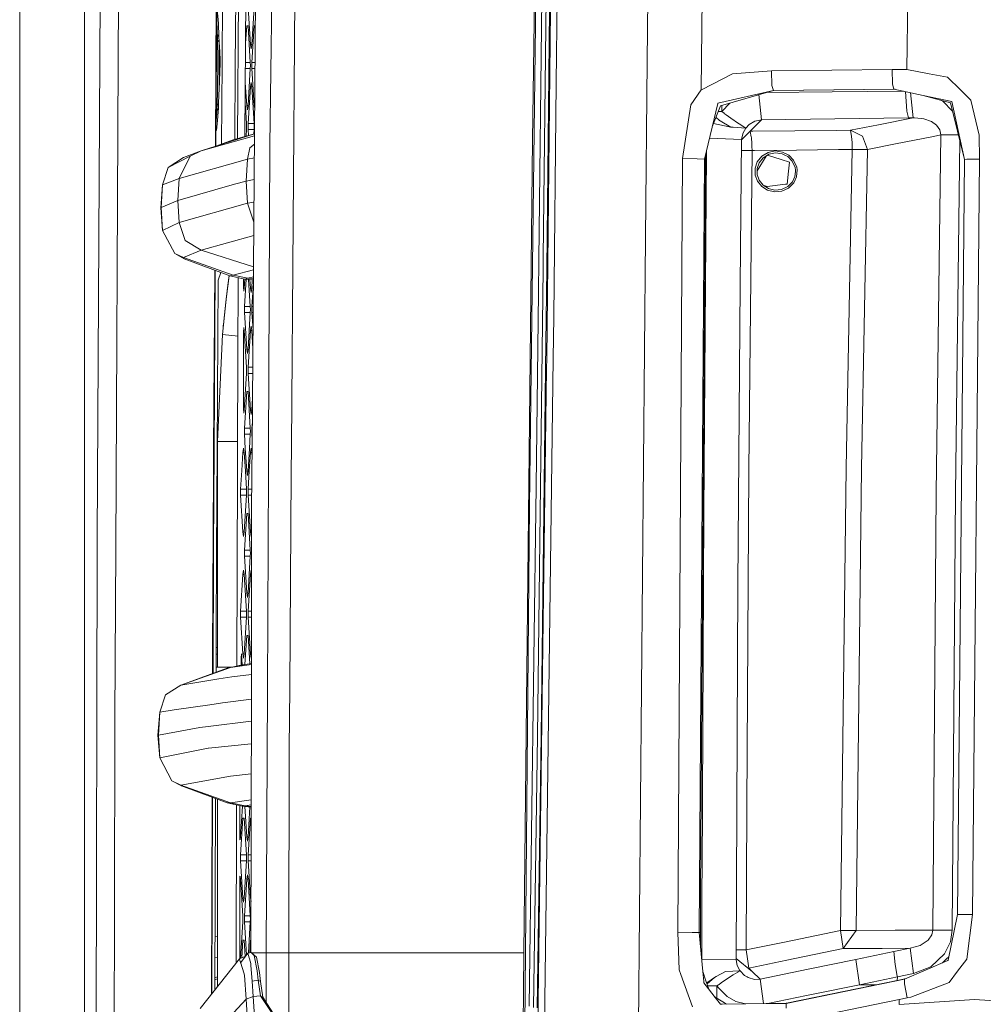
# Model space of a CAD drawing. Units: millimetres. Extents: x 663 to 11064, y -1552 to 1647.
# Drawn here: x 676 to 933, y 75 to 338 of the extents above; entities that cross this region are included whole.
import ezdxf

# ---------------------------------------------------------------- set-up
doc = ezdxf.new("R2010")
doc.units = ezdxf.units.MM
doc.layers.add('1', color=7, linetype='Continuous', true_color=0xffffff)

msp = doc.modelspace()

# ---------------------------------------------------------------- linework, layer by layer
at = {"layer": '1', "color": 18, "linetype": 'Continuous', "lineweight": 13}
for p, q in [((693.21999, 0), (693.21999, 587.925732)), ((812.829822, 305.414826), (814.378589, 428.398937)), ((820.317596, 428.477645), (819.132656, 320.685446)), ((739.536613, 426.423997), (737.989781, 223.166158)), ((744.270176, 427.450806), (742.717594, 304.148167)), ((675.973743, 0), (675.973743, 418.934971)), ((736.88711, 410.57094), (736.045965, 306.334809)), ((814.496368, 273.436844), (816.03846, 412.023634)), ((702.727646, 392.2261), (702.248901, 326.444983)), ((728.3021, 303.785696), (728.874534, 392.018288)), ((811.961502, 207.781509), (814.297527, 390.282601)), ((730.267853, 369.387805), (729.979843, 325.689882)), ((733.484119, 325.290024), (733.770698, 368.955016)), ((734.11046, 305.76984), (734.513611, 369.387805)), ((697.585434, 362.058073), (696.647495, 199.107915)), ((843.704075, 360.390425), (843.370289, 326.335341)), ((857.799858, 318.764776), (858.187526, 360.408604)), ((913.097233, 359.819323), (912.646145, 324.240863)), ((728.179231, 303.742163), (728.459686, 353.206038)), ((748.473695, 223.715601), (749.418586, 353.675663)), ((815.645546, 274.088085), (816.40467, 343.379736)), ((728.689522, 340.297818), (728.969902, 336.533397)), ((737.54105, 330.924153), (736.934036, 340.722531)), ((738.498539, 340.722531), (737.891525, 330.924153)), ((816.576809, 271.002442), (817.331642, 340.088844)), ((816.591114, 247.106105), (817.622989, 340.049237)), ((728.519509, 337.296115), (728.522629, 337.242156)), ((728.522629, 337.242156), (728.619426, 335.567892)), ((728.969902, 336.533397), (729.117244, 332.993031)), ((728.497235, 333.862973), (728.691429, 333.590716)), ((728.509516, 335.755964), (728.619426, 335.567892)), ((728.619426, 335.567892), (728.672832, 334.153324)), ((728.691429, 333.590716), (728.672832, 334.153324)), ((736.53397, 335.873902), (736.246947, 331.240801)), ((736.883968, 335.873902), (736.53397, 335.873902)), ((737.490982, 326.075524), (736.883968, 335.873902)), ((738.548607, 335.873902), (737.941593, 326.075524)), ((738.548607, 335.873902), (738.847509, 335.873902)), ((728.48759, 332.376262), (728.733391, 332.090557)), ((728.691429, 333.590716), (729.117244, 332.993031)), ((728.716701, 332.723588), (728.691429, 333.590716)), ((728.716701, 332.723588), (728.733391, 332.090557)), ((728.733391, 332.090557), (728.812546, 326.794535)), ((728.733391, 332.090557), (729.156345, 331.598938)), ((729.156345, 331.598938), (729.117244, 332.993031)), ((729.231685, 326.419353), (729.156345, 331.598938)), ((729.243129, 330.844909), (729.168958, 330.731805)), ((729.186072, 329.555225), (729.350895, 325.164735)), ((729.224054, 328.543484), (729.352583, 328.543484)), ((729.243129, 330.844909), (729.354709, 328.498781)), ((729.354709, 328.498781), (729.418129, 327.162921)), ((737.716526, 329.752594), (737.54105, 330.924153)), ((737.891525, 330.924153), (737.54105, 330.924153)), ((737.891525, 330.924153), (737.716526, 329.752594)), ((702.248901, 326.444983), (701.604217, 196.381316)), ((728.804439, 325.0314), (728.811592, 326.530069)), ((728.811592, 326.530069), (728.812546, 326.794535)), ((729.231685, 326.419353), (729.235023, 325.012356)), ((729.437679, 325.721174), (729.418129, 327.162921)), ((737.490982, 326.075524), (736.205265, 326.075524)), ((737.490982, 326.075524), (737.511963, 325.267315)), ((737.941593, 324.459076), (737.941593, 326.075524)), ((738.772942, 326.075524), (737.941593, 326.075524)), ((843.370289, 326.335341), (842.911094, 279.436916)), ((728.804439, 325.0314), (728.782982, 320.394337)), ((729.355186, 323.643982), (729.164451, 318.826735)), ((729.235023, 325.012356), (729.174942, 319.245815)), ((729.350895, 325.164735), (729.186127, 320.319356)), ((729.355186, 323.643982), (729.437679, 325.721174)), ((729.849926, 304.334098), (729.979843, 325.689882)), ((733.366978, 305.552819), (733.484119, 325.290024)), ((737.490982, 324.459076), (736.192221, 324.459076)), ((736.883968, 314.660698), (737.490982, 324.459076)), ((737.511963, 325.267315), (737.490982, 324.459076)), ((737.941593, 324.459076), (738.548607, 314.660698)), ((738.76064, 324.459076), (737.941593, 324.459076)), ((876.54528, 323.902518), (866.142124, 323.109239)), ((876.54528, 323.902518), (908.720344, 324.242473)), ((876.673073, 320.00348), (876.54528, 323.902518)), ((908.720344, 324.242473), (908.846706, 320.35321)), ((908.720344, 324.242473), (912.646145, 324.240863)), ((912.646145, 324.240863), (918.587059, 323.116869)), ((729.227371, 321.53222), (729.271573, 321.53222)), ((736.53397, 314.660698), (736.16165, 320.670657)), ((737.54105, 319.610476), (737.716526, 320.782036)), ((737.716526, 320.782036), (737.891525, 319.610476)), ((818.446487, 258.26624), (819.132656, 320.685446)), ((866.142124, 323.109239), (858.041614, 318.89075)), ((918.587059, 323.116869), (923.489898, 322.189391)), ((926.938862, 318.767726), (923.489898, 322.189391)), ((728.741974, 318.896621), (728.622288, 314.51726)), ((728.741974, 318.896621), (728.782982, 320.394337)), ((729.174942, 319.245815), (729.052871, 315.246224)), ((729.153779, 318.552435), (729.164451, 318.826735)), ((736.934036, 309.812099), (737.54105, 319.610476)), ((737.891525, 319.610476), (737.54105, 319.610476)), ((737.891525, 319.610476), (738.498539, 309.812099)), ((857.799858, 318.764776), (855.035633, 314.787626)), ((858.041614, 318.89075), (857.799858, 318.764776)), ((877.048343, 318.657279), (862.255901, 315.242797)), ((862.911552, 314.578086), (877.048343, 318.657279)), ((875.013384, 318.070088), (892.734855, 318.254381)), ((876.604749, 318.529279), (877.168983, 318.597138)), ((877.048343, 318.657279), (876.673073, 320.00348)), ((877.048343, 318.657279), (909.221023, 319.012016)), ((877.048343, 318.657279), (877.168983, 318.597138)), ((877.168983, 318.597138), (909.344047, 318.950444)), ((892.734855, 318.254381), (911.796163, 318.452666)), ((909.221023, 319.012016), (908.846706, 320.35321)), ((917.027801, 317.316294), (909.221023, 319.012016)), ((909.344047, 318.950444), (909.221023, 319.012016)), ((909.344047, 318.950444), (909.503142, 318.950737)), ((912.619919, 313.116431), (912.329126, 318.3369)), ((913.638407, 318.052509), (914.344162, 311.307549)), ((929.720253, 316.00821), (926.938862, 318.767726)), ((865.661614, 315.371621), (865.421146, 315.234333)), ((873.894066, 310.832947), (873.199481, 317.546684)), ((924.656719, 315.659374), (917.027801, 317.316294)), ((924.339622, 315.351397), (917.027801, 317.316294)), ((922.383636, 315.691024), (921.700993, 316.060472)), ((924.795955, 313.18146), (922.383636, 315.691024)), ((924.339622, 315.351397), (928.046554, 300.211251)), ((924.675792, 315.655172), (924.656719, 315.659374)), ((928.046554, 300.211251), (924.675792, 315.655172)), ((931.92324, 306.66405), (929.720253, 316.00821)), ((728.360507, 312.788345), (728.561729, 313.169718)), ((728.368942, 314.088353), (728.622288, 314.51726)), ((728.467315, 311.481416), (728.536934, 312.681258)), ((728.561729, 313.169718), (728.536934, 312.681258)), ((728.561729, 313.169718), (728.996605, 313.993961)), ((728.584141, 313.639909), (728.561729, 313.169718)), ((728.622288, 314.51726), (728.584141, 313.639909)), ((728.622288, 314.51726), (729.052871, 315.246224)), ((728.772968, 310.586423), (728.996605, 313.993961)), ((729.052871, 315.246224), (728.996605, 313.993961)), ((736.250384, 313.580245), (736.104433, 313.580245)), ((736.116737, 314.688921), (736.112564, 314.587858)), ((736.197799, 314.428777), (736.116737, 314.688921)), ((736.197799, 314.428777), (736.483902, 309.812099)), ((736.708969, 313.489139), (736.53397, 314.660698)), ((736.883968, 314.660698), (736.53397, 314.660698)), ((736.883968, 314.660698), (736.708969, 313.489139)), ((738.679408, 313.785026), (738.548607, 314.660698)), ((738.686072, 314.660698), (738.548607, 314.660698)), ((852.831692, 300.478965), (855.035633, 314.787626)), ((858.675331, 300.300688), (862.237304, 315.164655)), ((862.911552, 314.578086), (860.736594, 308.902255)), ((862.255901, 315.242797), (862.237304, 315.164655)), ((862.301728, 312.986671), (863.303512, 312.991112)), ((863.303512, 312.991112), (865.421146, 315.234333)), ((863.316094, 314.694817), (863.303512, 312.991112)), ((863.303512, 312.991112), (863.899559, 312.553316)), ((912.619919, 313.116431), (913.07053, 311.292589)), ((924.944152, 312.882328), (924.795955, 313.18146)), ((728.467315, 311.481416), (728.340917, 309.768778)), ((728.350407, 311.231534), (728.467315, 311.481416)), ((728.772968, 310.586423), (728.44252, 308.018118)), ((861.721607, 311.472772), (862.664551, 310.637802)), ((862.870067, 310.51603), (862.664551, 310.637802)), ((862.870067, 310.51603), (865.669578, 308.859706)), ((863.899559, 312.553316), (863.928646, 312.532395)), ((864.497513, 312.117606), (863.928646, 312.532395)), ((865.671009, 311.271787), (864.497513, 312.117606)), ((867.748111, 309.811413), (865.671009, 311.271787)), ((872.142643, 310.476601), (870.589584, 309.570879)), ((872.142643, 310.476601), (873.894066, 310.832947)), ((873.894066, 310.832947), (872.291893, 309.199631)), ((873.894066, 310.832947), (893.482536, 311.062694)), ((893.482536, 311.062694), (913.07053, 311.292589)), ((914.344162, 311.307549), (905.118316, 309.50132)), ((913.07053, 311.292589), (914.344162, 311.307549)), ((914.344162, 311.307549), (914.67461, 311.320812)), ((916.496605, 311.15061), (914.67461, 311.320812)), ((917.215198, 311.083496), (916.496605, 311.15061)), ((919.210285, 310.37268), (917.215198, 311.083496)), ((920.59502, 309.389532), (919.210285, 310.37268)), ((728.44252, 308.018118), (728.327632, 307.72105)), ((736.070961, 306.342105), (736.070961, 309.432273)), ((736.374527, 306.430715), (736.483902, 308.195651)), ((736.483902, 309.812099), (736.504406, 309.00386)), ((736.504406, 309.00386), (736.483902, 308.195651)), ((736.934036, 309.812099), (736.934036, 308.195651)), ((738.498539, 309.812099), (736.934036, 309.812099)), ((737.031494, 306.622482), (736.934036, 308.195651)), ((738.498539, 308.195651), (736.934036, 308.195651)), ((738.426303, 307.029623), (738.498539, 308.195651)), ((738.519043, 309.00386), (738.498539, 309.812099)), ((738.519043, 309.00386), (738.498539, 308.195651)), ((861.083805, 309.808345), (865.669578, 308.859706)), ((866.294712, 308.820546), (865.669578, 308.859706)), ((866.294712, 308.820546), (869.678825, 308.608532)), ((867.748111, 309.811413), (867.895931, 309.719354)), ((869.678825, 308.608532), (867.895931, 309.719354)), ((868.575669, 305.477427), (870.852321, 307.731837)), ((868.954509, 307.355285), (869.678825, 308.608532)), ((869.678825, 308.608532), (870.589584, 309.570879)), ((870.852321, 307.731837), (872.291893, 309.199631)), ((870.852321, 307.731837), (871.555179, 307.739645)), ((870.852321, 307.731837), (870.859474, 307.695568)), ((870.859474, 307.695568), (871.145576, 306.289077)), ((871.555179, 307.739645), (882.748932, 307.863981)), ((882.748932, 307.863981), (893.942684, 307.988346)), ((897.589535, 308.028877), (893.942684, 307.988346)), ((905.118316, 309.50132), (897.589535, 308.028877)), ((897.589535, 308.028877), (900.791019, 306.453764)), ((897.589535, 308.028877), (897.928566, 306.366622)), ((921.45142, 308.174431), (920.59502, 309.389532)), ((921.706527, 306.769043), (921.45142, 308.174431)), ((724.370331, 302.503377), (738.628249, 307.06259)), ((738.624162, 306.525517), (724.370331, 302.503377)), ((727.576288, 303.528537), (732.928127, 305.42472)), ((732.928127, 305.42472), (738.628447, 307.088628)), ((812.829822, 305.414826), (810.441345, 88.550292)), ((860.008782, 305.865125), (868.576378, 305.557072)), ((868.230194, 266.664773), (868.576378, 305.557072)), ((868.576378, 305.557072), (868.600696, 305.968404)), ((868.954509, 307.355285), (868.600696, 305.968404)), ((871.191829, 306.060493), (871.145576, 306.289077)), ((871.191829, 306.060493), (871.302933, 304.437697)), ((897.928566, 306.366622), (898.040146, 304.751843)), ((902.1357, 302.897066), (900.791019, 306.453764)), ((909.664959, 304.385513), (919.742912, 306.380063)), ((921.706527, 306.769043), (919.742912, 306.380063)), ((921.706527, 306.769043), (920.523971, 211.169749)), ((926.436666, 306.786484), (921.706527, 306.769043)), ((925.625652, 211.167216), (926.766163, 305.440728)), ((931.92324, 306.66405), (932.016701, 300.303817)), ((719.640583, 300.716877), (724.370331, 302.503377)), ((721.445888, 301.147223), (724.370331, 302.503377)), ((736.774772, 300.265729), (737.39323, 303.307176)), ((738.607359, 304.317556), (737.39323, 303.307176)), ((742.345207, 223.394418), (742.717594, 304.148167)), ((859.227985, 301.856905), (859.234126, 302.632516)), ((869.190544, 302.603662), (868.550263, 302.623257)), ((869.190544, 302.603662), (870.256275, 302.585542)), ((870.256275, 302.585542), (870.803684, 302.579403)), ((870.544761, 217.433766), (871.35157, 302.57538)), ((870.803684, 302.579403), (870.864242, 302.578956)), ((870.864242, 302.578956), (871.35157, 302.57538)), ((871.302933, 304.437697), (871.335834, 303.520322)), ((871.335834, 303.520322), (871.348709, 302.749872)), ((871.35157, 302.57538), (871.348709, 302.749872)), ((871.35157, 302.57538), (872.054428, 302.583814)), ((883.248657, 302.718282), (872.054428, 302.583814)), ((877.549499, 302.486658), (875.629276, 302.09139)), ((877.549499, 302.486658), (879.494518, 302.215219)), ((879.494518, 302.215219), (881.147712, 301.384389)), ((894.442409, 302.852809), (883.248657, 302.718282)), ((898.08926, 302.896649), (894.442409, 302.852809)), ((896.461338, 217.903763), (898.08926, 302.896649)), ((898.040146, 304.751843), (898.073047, 303.838313)), ((898.08926, 302.896649), (898.073047, 303.838313)), ((902.1357, 302.897066), (898.08926, 302.896649)), ((900.545448, 217.89223), (902.1357, 302.897066)), ((909.664959, 304.385513), (902.1357, 302.897066)), ((715.547413, 298.098326), (721.445888, 301.147223)), ((715.547413, 298.098326), (719.640583, 300.716877)), ((718.533367, 295.119196), (721.445888, 301.147223)), ((736.774772, 300.265729), (718.533367, 295.119196)), ((736.428112, 294.391274), (736.774772, 300.265729)), ((738.579767, 300.691933), (736.774772, 300.265729)), ((851.520389, 94.003685), (852.831692, 300.478965)), ((856.751293, 300.433874), (852.831692, 300.478965)), ((858.675331, 300.300688), (856.751293, 300.433874)), ((857.285351, 93.928389), (858.675331, 300.300688)), ((857.642025, 104.52491), (858.950943, 300.300866)), ((858.675331, 300.300688), (858.950943, 300.300866)), ((858.950943, 300.300866), (858.974192, 301.547823)), ((858.951896, 266.96071), (859.227985, 301.856905)), ((872.766823, 299.586207), (872.18222, 297.881216)), ((875.137657, 301.111668), (872.709688, 297.22173)), ((873.951286, 301.0768), (872.766823, 299.586207)), ((874.330372, 300.685525), (873.253673, 299.333125)), ((875.629276, 302.09139), (873.951286, 301.0768)), ((874.330372, 300.685525), (875.47192, 301.374286)), ((875.47192, 301.374286), (875.137657, 301.111668)), ((875.860065, 301.608533), (875.47192, 301.374286)), ((879.099697, 300.239235), (875.511636, 301.398255)), ((877.612442, 301.970363), (875.860065, 301.608533)), ((879.387707, 301.726252), (877.612442, 301.970363)), ((879.099697, 300.239235), (881.363243, 299.508244)), ((880.132526, 301.355124), (879.387707, 301.726252)), ((880.900711, 300.972313), (880.132526, 301.355124)), ((882.082313, 299.778521), (880.900711, 300.972313)), ((882.440418, 300.068229), (881.147712, 301.384389)), ((882.861465, 298.038155), (882.082313, 299.778521)), ((883.289188, 298.15793), (882.440418, 300.068229)), ((926.209778, 98.766342), (928.046554, 300.211251)), ((928.046554, 300.211251), (928.62305, 300.291717)), ((928.62305, 300.291717), (932.016701, 300.303817)), ((932.016701, 300.303817), (930.161327, 98.754697)), ((714.053005, 293.466717), (715.547413, 298.098326)), ((872.154087, 296.404451), (872.18222, 297.881216)), ((872.720093, 297.782391), (872.695297, 296.446234)), ((873.253673, 299.333125), (872.720093, 297.782391)), ((881.10289, 297.107905), (880.729049, 293.658525)), ((881.10289, 297.107905), (881.363243, 299.508244)), ((882.815212, 295.721829), (882.932991, 297.00461)), ((882.966846, 297.376096), (882.861465, 298.038155)), ((882.932991, 297.00461), (882.966846, 297.376096)), ((883.23769, 295.609027), (883.404106, 297.42977)), ((883.289188, 298.15793), (883.404106, 297.42977)), ((714.053005, 293.466717), (718.533367, 295.119196)), ((718.186706, 289.243788), (718.533367, 295.119196)), ((736.428112, 294.391274), (733.302444, 293.651968)), ((738.535205, 294.836382), (736.428112, 294.391274)), ((736.428112, 294.391274), (736.788124, 288.518667)), ((872.208923, 296.060175), (872.154087, 296.404451)), ((872.801632, 294.437081), (872.208923, 296.060175)), ((872.695297, 296.446234), (872.744888, 296.134025)), ((873.073906, 295.237839), (872.744888, 296.134025)), ((872.801632, 294.437081), (873.945087, 293.005317)), ((873.073906, 295.237839), (873.286098, 294.658512)), ((873.286098, 294.658512), (874.327987, 293.358594)), ((882.119983, 294.223458), (882.815212, 295.721829)), ((883.23769, 295.609027), (882.478565, 293.965429)), ((713.584751, 287.28655), (714.053005, 293.466717)), ((714.053005, 293.466717), (713.68441, 287.377328)), ((718.186706, 289.243788), (733.302444, 293.651968)), ((873.945087, 293.005317), (875.507683, 292.013586)), ((874.327987, 293.358594), (875.752777, 292.456388)), ((874.327987, 293.358594), (875.403255, 293.033153)), ((880.276054, 293.605328), (875.403255, 293.033153)), ((877.379745, 291.557431), (875.507683, 292.013586)), ((875.752777, 292.456388), (876.035064, 292.387545)), ((877.461761, 292.039484), (876.035064, 292.387545)), ((877.379745, 291.557431), (879.345745, 291.754305)), ((877.461761, 292.039484), (879.256099, 292.216241)), ((879.256099, 292.216241), (880.867809, 292.966723)), ((879.345745, 291.754305), (881.106228, 292.580336)), ((880.729049, 293.658525), (880.276054, 293.605328)), ((880.867809, 292.966723), (881.066173, 293.166041)), ((882.119983, 294.223458), (881.066173, 293.166041)), ((881.106228, 292.580336), (882.478565, 293.965429)), ((713.68441, 287.377328), (718.186706, 289.243788)), ((718.547195, 283.370197), (718.186706, 289.243788)), ((713.584751, 287.28655), (713.68441, 287.377328)), ((713.584751, 287.28655), (714.06731, 281.288028)), ((713.68441, 287.377328), (714.06731, 281.288028)), ((718.547195, 283.370197), (736.788124, 288.518667)), ((738.489522, 288.833459), (736.788124, 288.518667)), ((736.788124, 288.518667), (738.349766, 283.739686)), ((714.06731, 281.288028), (718.547195, 283.370197)), ((714.06731, 281.288028), (717.326015, 275.131941)), ((718.547195, 283.370197), (720.109314, 278.592557)), ((738.349766, 283.739686), (738.450294, 283.67874)), ((720.109314, 278.592557), (724.400848, 275.989205)), ((724.400848, 275.989205), (738.421881, 279.945264)), ((841.018051, 63.322365), (842.911094, 279.436916)), ((719.6711, 274.038792), (724.400848, 275.989205)), ((724.400848, 275.989205), (738.357863, 271.533155)), ((717.326015, 275.131941), (719.6711, 274.038792)), ((719.850868, 273.712009), (717.326015, 275.131941)), ((719.6711, 274.038792), (732.970089, 269.333124)), ((719.850868, 273.712009), (719.6711, 274.038792)), ((732.076496, 269.151509), (719.850868, 273.712009)), ((814.398617, 264.689595), (814.496368, 273.436844)), ((815.61169, 270.97258), (815.645546, 274.088085)), ((727.719322, 222.627901), (727.991745, 270.675235)), ((728.100447, 270.634686), (727.844333, 222.634453)), ((732.970089, 269.333124), (738.352253, 270.79601)), ((814.774364, 198.539421), (815.61169, 270.97258)), ((816.270202, 244.480982), (816.576809, 271.002442)), ((728.882164, 268.049151), (728.648945, 222.676621)), ((728.882164, 268.049151), (729.619329, 270.068101)), ((731.051773, 262.969375), (731.902408, 269.215058)), ((731.523842, 266.687274), (731.884358, 269.221943)), ((732.062668, 269.153923), (731.737787, 269.277857)), ((732.062668, 269.153923), (732.076496, 269.151509)), ((736.071914, 268.317997), (732.062668, 269.153923)), ((732.076496, 269.151509), (732.970089, 269.333124)), ((736.071914, 268.317997), (732.076496, 269.151509)), ((736.86251, 268.530041), (732.970089, 269.333124)), ((734.192222, 247.771531), (734.288094, 268.689923)), ((735.701889, 268.395148), (735.701889, 266.168922)), ((736.029073, 268.32693), (735.876888, 265.870363)), ((736.376994, 268.286218), (735.926956, 261.021733)), ((736.86251, 268.530041), (736.071914, 268.317997)), ((738.331604, 268.082607), (736.071914, 268.317997)), ((736.86251, 268.530041), (738.338174, 268.94592)), ((738.333757, 268.365464), (736.86251, 268.530041)), ((737.045256, 268.216605), (737.490982, 261.021733)), ((737.54105, 265.870363), (737.397975, 268.179863)), ((738.030518, 268.113971), (737.891525, 265.870363)), ((731.523842, 266.687274), (731.051773, 262.969375)), ((735.736221, 265.154749), (735.701889, 266.168922)), ((735.895384, 266.168922), (735.701889, 266.168922)), ((735.876888, 265.870363), (735.807747, 265.084684)), ((737.716526, 264.698803), (737.54105, 265.870363)), ((737.891525, 265.870363), (737.54105, 265.870363)), ((737.716526, 264.698803), (737.891525, 265.870363)), ((737.941593, 261.021733), (738.324964, 267.210083)), ((858.5051, 205.931544), (858.951896, 266.96071)), ((867.576927, 186.709374), (868.230194, 266.664773)), ((730.049461, 253.480673), (731.051773, 262.969375)), ((730.483383, 257.930309), (731.051773, 262.969375)), ((731.021732, 262.720406), (731.027635, 262.755381)), ((735.807747, 265.084684), (735.736221, 265.154749)), ((813.724846, 213.080019), (814.398617, 264.689595)), ((730.966896, 262.259811), (730.855417, 261.228576)), ((730.966896, 262.259811), (731.021732, 262.720406)), ((730.968092, 262.227498), (731.021732, 262.720406)), ((731.02369, 262.720406), (731.021732, 262.720406)), ((735.926956, 261.021733), (735.926956, 259.405285)), ((737.490982, 261.021733), (735.926956, 261.021733)), ((737.511963, 260.213524), (737.490982, 261.021733)), ((737.511963, 260.213524), (737.490982, 259.405285)), ((737.941593, 261.021733), (737.941593, 259.405285)), ((738.277869, 261.021733), (737.941593, 261.021733)), ((730.483383, 257.930309), (730.049461, 253.480673)), ((735.926956, 259.405285), (736.53397, 249.606907)), ((737.490982, 259.405285), (735.926956, 259.405285)), ((737.490982, 259.405285), (736.883968, 249.606907)), ((738.230124, 254.747839), (737.941593, 259.405285)), ((738.265568, 259.405285), (737.941593, 259.405285)), ((818.446487, 258.26624), (818.301052, 247.149527)), ((730.253404, 255.572002), (730.261177, 255.731583)), ((730.340737, 256.467554), (730.261177, 255.731583)), ((730.261177, 255.731583), (730.336155, 256.420566)), ((730.268966, 255.731583), (730.261177, 255.731583)), ((735.736221, 255.272269), (735.701889, 254.258096)), ((735.807747, 255.342335), (735.736221, 255.272269)), ((735.807747, 255.342335), (735.876888, 254.556656)), ((737.716526, 255.728245), (737.54105, 254.556656)), ((737.716526, 255.728245), (737.891525, 254.556656)), ((728.764385, 224.999994), (730.049461, 253.480673)), ((734.216661, 253.103872), (730.049461, 253.480673)), ((735.701889, 254.258096), (735.701889, 233.642027)), ((735.895384, 254.258096), (735.701889, 254.258096)), ((735.876888, 254.556656), (736.483902, 244.758293)), ((736.934036, 244.758293), (737.54105, 254.556656)), ((737.891525, 254.556656), (737.54105, 254.556656)), ((737.891525, 254.556656), (738.191784, 249.709901)), ((736.708969, 248.435318), (736.53397, 249.606907)), ((736.883968, 249.606907), (736.53397, 249.606907)), ((736.708969, 248.435318), (736.883968, 249.606907)), ((734.115522, 222.963115), (734.192222, 247.771531)), ((818.301052, 247.149527), (815.933555, 65.690838)), ((816.591114, 247.106105), (816.556305, 244.47085)), ((736.504406, 243.950069), (736.483902, 244.758293)), ((736.913532, 243.950069), (736.934036, 244.758293)), ((738.154101, 244.758293), (736.934036, 244.758293)), ((816.556305, 244.47085), (814.199775, 65.694816)), ((815.739483, 198.554888), (816.270202, 244.480982)), ((736.483902, 243.141845), (735.876888, 233.343467)), ((736.504406, 243.950069), (736.483902, 243.141845)), ((736.934036, 243.141845), (736.913532, 243.950069)), ((737.54105, 233.343467), (736.934036, 243.141845)), ((738.1418, 243.141845), (736.934036, 243.141845)), ((736.53397, 238.293216), (735.926956, 228.494838)), ((736.883968, 238.293216), (736.53397, 238.293216)), ((736.883968, 238.293216), (737.490982, 228.494838)), ((738.09184, 236.576932), (737.891525, 233.343467)), ((735.736221, 232.627854), (735.701889, 233.642027)), ((735.895384, 233.642027), (735.701889, 233.642027)), ((735.807747, 232.557803), (735.736221, 232.627854)), ((735.876888, 233.343467), (735.807747, 232.557803)), ((737.716526, 232.171893), (737.54105, 233.343467)), ((737.891525, 233.343467), (737.54105, 233.343467)), ((737.716526, 232.171893), (737.891525, 233.343467)), ((737.941593, 228.494838), (738.042761, 230.127887)), ((735.926956, 228.494838), (735.926956, 226.87839)), ((737.490982, 228.494838), (735.926956, 228.494838)), ((735.926956, 226.87839), (736.162862, 223.070412)), ((737.490982, 226.87839), (735.926956, 226.87839)), ((737.490982, 226.87839), (737.258634, 223.127839)), ((737.511963, 227.686614), (737.490982, 228.494838)), ((737.511963, 227.686614), (737.490982, 226.87839)), ((737.941593, 228.494838), (737.941593, 226.87839)), ((738.030333, 228.494838), (737.941593, 228.494838)), ((738.009669, 225.77951), (737.941593, 226.87839)), ((738.018032, 226.87839), (737.941593, 226.87839)), ((728.764385, 224.999994), (733.157486, 224.999994)), ((728.764385, 222.682671), (728.764385, 224.999994)), ((734.12182, 224.999994), (733.157486, 224.999994)), ((742.314952, 216.833397), (742.345207, 223.394405)), ((748.42133, 216.513374), (748.473695, 223.715586)), ((727.562279, 194.930077), (727.719322, 222.627895)), ((727.844333, 222.634447), (727.703899, 196.314663)), ((728.648945, 222.676615), (728.507847, 195.225999)), ((728.639125, 220.766118), (728.764385, 220.774142)), ((728.648945, 222.676621), (728.764385, 222.682671)), ((728.648945, 222.676619), (728.764385, 222.682669)), ((728.764385, 222.682669), (728.648945, 222.676619)), ((728.764385, 164.713923), (728.764385, 222.682665)), ((734.097903, 217.264026), (734.115522, 222.963105)), ((735.227505, 217.204829), (735.526413, 222.029775)), ((735.678473, 223.045013), (735.526413, 222.029775)), ((735.876888, 222.029775), (735.526413, 222.029775)), ((735.678473, 223.045016), (735.678473, 223.045014)), ((735.701889, 223.201349), (735.678475, 223.045026)), ((735.701889, 223.201349), (735.724876, 223.047458)), ((735.724877, 223.047448), (735.724878, 223.047446)), ((735.724878, 223.047445), (735.876888, 222.029775)), ((735.876888, 222.029775), (736.178884, 217.154972)), ((736.162862, 223.070401), (736.162862, 223.070401)), ((736.162863, 223.070399), (736.530467, 217.136548)), ((737.258633, 223.127827), (736.886315, 217.1179)), ((737.235623, 217.099594), (737.54105, 222.029775)), ((737.258633, 223.127828), (737.258633, 223.127828)), ((737.709049, 223.151432), (737.54105, 222.029775)), ((737.891525, 222.029775), (737.54105, 222.029775)), ((737.70905, 223.151434), (737.709049, 223.151433)), ((737.716526, 223.201349), (737.709051, 223.151445)), ((737.716526, 223.201349), (737.723864, 223.152221)), ((737.723866, 223.15221), (737.723866, 223.15221)), ((737.723866, 223.152209), (737.891525, 222.029775)), ((737.891525, 222.029775), (737.971329, 220.741579)), ((737.989781, 223.166145), (737.943331, 217.062505)), ((737.989781, 223.166146), (737.989781, 223.166146)), ((733.936506, 165.060693), (734.097903, 217.264021)), ((734.919399, 212.231398), (735.227505, 217.204821)), ((736.178885, 217.154961), (736.483902, 212.231398)), ((736.530468, 217.136536), (736.53397, 217.080012)), ((736.708969, 215.908438), (736.53397, 217.080012)), ((736.883968, 217.080012), (736.53397, 217.080012)), ((736.883968, 217.080012), (736.708969, 215.908438)), ((736.886314, 217.117887), (736.883968, 217.080012)), ((736.934036, 212.231398), (737.235622, 217.09958)), ((737.943331, 217.062491), (737.856239, 205.618411)), ((742.047003, 158.727564), (742.314952, 216.833385)), ((748.00346, 159.039728), (748.42133, 216.513373)), ((869.932503, 127.517298), (870.544761, 217.433766)), ((894.986957, 94.486691), (896.461338, 217.903763)), ((899.103492, 94.483241), (900.545448, 217.89223)), ((728.764385, 213.550001), (728.602034, 213.550001)), ((811.913341, 74.321151), (813.724846, 213.080019)), ((728.764385, 211.549997), (728.591753, 211.549997)), ((734.898895, 211.423174), (734.919399, 212.231398)), ((734.919399, 210.614949), (734.898895, 211.423174)), ((736.483902, 212.231398), (734.919399, 212.231398)), ((735.526413, 200.816572), (734.919399, 210.614949)), ((736.483902, 210.614949), (734.919399, 210.614949)), ((736.483902, 210.614949), (735.876888, 200.816572)), ((736.504406, 211.423174), (736.483902, 212.231398)), ((736.504406, 211.423174), (736.483902, 210.614949)), ((736.913532, 211.423174), (736.934036, 212.231398)), ((736.934036, 210.614949), (736.913532, 211.423174)), ((737.906565, 212.231398), (736.934036, 212.231398)), ((737.54105, 200.816572), (736.934036, 210.614949)), ((737.894264, 210.614949), (736.934036, 210.614949)), ((919.628471, 94.593883), (920.523971, 211.169749)), ((924.748272, 94.595052), (925.625652, 211.167216)), ((810.607432, 54.679299), (811.961502, 207.781509)), ((728.764385, 205.576168), (728.561045, 205.575715)), ((728.764385, 207.424998), (728.57055, 207.424998)), ((735.926956, 195.967928), (736.53397, 205.76632)), ((736.883968, 205.76632), (736.53397, 205.76632)), ((736.883968, 205.76632), (737.490982, 195.967928)), ((737.784467, 158.504174), (737.856239, 205.618411)), ((858.365864, 186.917171), (858.5051, 205.931544)), ((735.526413, 200.816572), (735.701889, 199.644998)), ((735.876888, 200.816572), (735.526413, 200.816572)), ((735.876888, 200.816572), (735.701889, 199.644998)), ((737.716526, 199.644998), (737.54105, 200.816572)), ((737.848924, 200.816572), (737.54105, 200.816572)), ((737.716526, 199.644998), (737.848485, 200.528431)), ((696.641296, 196.346924), (696.647495, 199.074015)), ((696.647495, 199.107915), (696.647495, 199.074015)), ((814.501137, 176.43179), (814.774364, 198.539421)), ((815.466255, 176.442757), (815.739483, 198.554888)), ((696.219772, 0.100579), (696.641296, 196.346924)), ((701.604217, 196.381316), (701.380104, 151.09992)), ((727.534622, 190.054446), (727.562279, 194.930077)), ((727.577039, 163.117832), (727.699131, 195.02759)), ((727.703899, 196.30833), (727.699131, 195.02759)), ((727.703899, 196.314663), (727.703899, 196.30833)), ((728.507847, 195.225999), (728.394359, 173.223689)), ((735.926956, 194.351494), (735.926956, 195.967928)), ((737.490982, 195.967928), (735.926956, 195.967928)), ((737.511963, 195.159718), (737.490982, 195.967928)), ((737.511963, 195.159718), (737.490982, 194.351494)), ((735.926956, 194.351494), (736.53397, 184.553117)), ((737.490982, 194.351494), (735.926956, 194.351494)), ((736.883968, 184.553117), (737.490982, 194.351494)), ((727.431294, 163.064715), (727.534622, 190.054446)), ((735.526413, 189.502865), (734.919399, 179.704487)), ((735.526413, 189.502865), (735.701889, 190.674439)), ((735.876888, 189.502865), (735.526413, 189.502865)), ((735.701889, 190.674439), (735.876888, 189.502865)), ((735.876888, 189.502865), (736.483902, 179.704487)), ((736.934036, 179.704487), (737.54105, 189.502865)), ((737.716526, 190.674439), (737.54105, 189.502865)), ((737.831689, 189.502865), (737.54105, 189.502865)), ((737.832293, 189.899406), (737.716526, 190.674439)), ((858.014435, 109.980032), (858.365864, 186.917171)), ((867.168754, 106.75063), (867.576927, 186.709374)), ((736.708969, 183.381543), (736.53397, 184.553117)), ((736.883968, 184.553117), (736.53397, 184.553117)), ((736.883968, 184.553117), (736.708969, 183.381543)), ((734.919399, 179.704487), (734.898895, 178.896263)), ((734.898895, 178.896263), (734.919399, 178.088039)), ((736.483902, 179.704487), (734.919399, 179.704487)), ((736.504406, 178.896263), (736.483902, 179.704487)), ((736.504406, 178.896263), (736.483902, 178.088039)), ((736.913532, 178.896263), (736.934036, 179.704487)), ((736.913532, 178.896263), (736.934036, 178.088039)), ((737.816763, 179.704487), (736.934036, 179.704487)), ((735.526413, 168.289661), (734.919399, 178.088039)), ((736.483902, 178.088039), (734.919399, 178.088039)), ((736.483902, 178.088039), (735.876888, 168.289661)), ((737.54105, 168.289661), (736.934036, 178.088039)), ((737.8143, 178.088039), (736.934036, 178.088039)), ((814.11013, 146.342576), (814.501137, 176.43179)), ((815.075248, 146.347225), (815.466255, 176.442757)), ((728.358024, 163.402463), (728.394359, 173.223689)), ((736.53397, 173.23941), (736.053144, 165.477949)), ((736.53397, 173.23941), (736.883968, 173.23941)), ((736.883968, 173.23941), (737.353396, 165.661928)), ((728.764385, 168.174997), (728.375681, 168.174997)), ((728.764385, 170.02384), (728.382524, 170.024689)), ((735.109657, 168.317854), (735.063404, 167.209208)), ((735.109657, 168.317854), (735.190243, 168.057725)), ((735.701889, 167.118087), (735.526413, 168.289661)), ((735.876888, 168.289661), (735.526413, 168.289661)), ((735.701889, 167.118087), (735.876888, 168.289661)), ((737.716526, 167.118087), (737.54105, 168.289661)), ((737.799374, 168.289661), (737.54105, 168.289661)), ((735.063404, 167.209208), (735.063404, 165.308312)), ((735.242826, 167.209208), (735.063404, 167.209208)), ((735.190243, 168.057725), (735.356779, 165.370402)), ((737.795466, 165.724215), (736.110538, 165.486813)), ((737.798424, 167.666377), (737.716526, 167.118087)), ((732.220024, 164.683521), (718.929142, 159.976229)), ((731.325954, 164.484128), (719.915251, 160.325484)), ((732.470702, 164.738604), (728.362866, 164.71125)), ((731.325954, 164.484128), (732.220024, 164.683521)), ((736.110538, 165.486813), (732.220024, 164.683521)), ((732.220024, 164.683521), (737.795077, 165.469132)), ((735.320419, 165.364787), (732.220024, 164.683521)), ((735.320419, 165.364787), (736.110538, 165.486813)), ((718.929142, 159.976229), (729.089588, 161.677361)), ((732.58242, 162.140906), (729.089588, 161.677361)), ((732.58242, 162.140906), (737.79106, 162.832148)), ((718.929142, 159.976229), (714.834541, 157.357708)), ((737.677943, 88.577338), (737.784467, 158.50417)), ((741.723388, 88.550292), (742.047003, 158.727556)), ((747.888416, 143.216565), (748.00346, 159.039715)), ((714.834541, 157.357708), (713.337272, 152.725667)), ((730.058521, 155.217528), (726.71923, 154.732183)), ((730.058521, 155.217528), (737.781017, 156.239677)), ((713.337272, 152.725667), (712.865204, 146.590114)), ((713.337272, 152.725667), (712.964863, 146.635652)), ((713.337272, 152.725667), (717.185825, 153.346613)), ((717.185825, 153.346613), (726.658195, 154.723331)), ((726.658195, 154.723331), (726.71923, 154.732183)), ((701.235622, 98.325796), (701.380104, 151.09992)), ((737.772065, 150.363189), (726.242393, 148.913682)), ((712.964863, 146.635652), (724.047035, 148.637667)), ((726.242393, 148.913682), (724.047035, 148.637667)), ((712.865204, 146.590114), (712.964863, 146.635652)), ((712.865204, 146.590114), (713.343471, 140.545622)), ((712.964863, 146.635652), (713.343471, 140.545622)), ((813.049167, 73.888749), (814.11013, 146.342576)), ((814.015239, 73.881075), (815.075248, 146.347225)), ((713.343471, 140.545622), (726.233333, 143.124297)), ((726.233333, 143.124297), (726.23381, 143.124342)), ((726.312965, 143.132389), (726.23381, 143.124342)), ((737.762816, 144.291213), (726.312965, 143.132389)), ((747.765392, 88.550285), (747.888416, 143.216565)), ((716.598839, 134.388551), (713.343471, 140.545622)), ((719.122738, 133.058771), (716.598839, 134.388551)), ((718.943447, 133.295089), (716.598839, 134.388551)), ((732.187122, 135.685116), (718.943447, 133.295089)), ((737.750664, 136.314277), (732.187122, 135.685116)), ((718.943447, 133.295089), (719.122738, 133.058771)), ((732.239097, 128.587812), (718.943447, 133.295089)), ((731.345505, 128.533199), (719.122738, 133.058771)), ((727.103496, 77.442686), (727.30482, 130.029293)), ((727.249938, 77.627227), (727.450231, 129.975454)), ((728.044389, 78.628364), (728.233283, 129.685523)), ((728.764385, 79.535678), (728.764385, 129.488878)), ((737.740074, 129.362781), (732.239097, 128.587812)), ((731.331676, 128.53758), (731.282906, 128.556377)), ((731.345505, 128.533199), (731.331676, 128.53758)), ((732.239097, 128.587812), (731.345505, 128.533199)), ((735.340446, 127.683714), (731.345505, 128.533199)), ((736.131042, 127.784416), (732.239097, 128.587812)), ((733.691132, 85.744187), (733.821907, 128.006617)), ((734.694332, 119.797863), (734.694332, 127.821104)), ((735.376119, 127.679856), (734.869331, 119.499311)), ((735.340446, 127.683714), (736.131042, 127.784416)), ((737.737121, 127.424486), (735.340446, 127.683714)), ((736.53397, 119.499311), (736.031573, 127.608961)), ((737.738015, 128.010835), (736.131042, 127.784416)), ((737.737396, 127.604569), (736.131042, 127.784416)), ((736.883968, 119.499311), (737.377347, 127.4634)), ((869.791359, 89.283265), (869.932503, 127.517298)), ((735.526413, 124.449059), (734.919399, 114.650689)), ((735.876888, 124.449059), (735.526413, 124.449059)), ((735.876888, 124.449059), (736.483902, 114.650689)), ((736.934036, 114.650689), (737.54105, 124.449059)), ((737.54105, 124.449059), (737.732589, 124.449059)), ((734.729141, 118.78369), (734.694332, 119.797863)), ((734.887827, 119.797863), (734.694332, 119.797863)), ((734.729141, 118.78369), (734.800667, 118.713632)), ((734.869331, 119.499311), (734.800667, 118.713632)), ((736.708969, 118.327737), (736.53397, 119.499311)), ((736.883968, 119.499311), (736.53397, 119.499311)), ((736.708969, 118.327737), (736.883968, 119.499311)), ((734.919399, 113.034241), (734.919399, 114.650689)), ((736.483902, 114.650689), (734.919399, 114.650689)), ((735.526413, 103.235863), (734.919399, 113.034241)), ((736.483902, 113.034241), (734.919399, 113.034241)), ((736.483902, 113.034241), (735.876888, 103.235863)), ((736.504406, 113.842465), (736.483902, 114.650689)), ((736.504406, 113.842465), (736.483902, 113.034241)), ((736.934036, 114.650689), (736.934036, 113.034241)), ((737.717662, 114.650689), (736.934036, 114.650689)), ((737.54105, 103.235863), (736.934036, 113.034241)), ((737.7152, 113.034241), (736.934036, 113.034241)), ((734.729141, 108.901232), (734.694332, 107.887059)), ((734.694332, 107.887059), (734.694332, 87.27096)), ((734.887827, 107.887059), (734.694332, 107.887059)), ((734.800667, 108.97129), (734.729141, 108.901232)), ((734.800667, 108.97129), (734.869331, 108.185612)), ((734.869331, 108.185612), (735.476345, 98.387234)), ((735.926956, 98.387234), (736.53397, 108.185612)), ((736.708969, 109.357186), (736.53397, 108.185612)), ((736.883968, 108.185612), (736.53397, 108.185612)), ((736.708969, 109.357186), (736.883968, 108.185612)), ((736.883968, 108.185612), (737.490982, 98.387234)), ((858.000129, 106.862396), (858.014435, 109.980032)), ((857.951015, 86.848177), (858.000129, 106.862396)), ((867.112011, 86.758867), (867.168754, 106.75063)), ((735.701889, 102.064289), (735.526413, 103.235863)), ((735.876888, 103.235863), (735.526413, 103.235863)), ((735.701889, 102.064289), (735.876888, 103.235863)), ((737.69867, 102.183502), (737.54105, 103.235863)), ((737.700273, 103.235863), (737.54105, 103.235863)), ((857.576221, 93.928047), (857.642025, 104.52491)), ((701.126903, 0.100579), (701.235622, 98.325796)), ((735.497326, 97.57901), (735.476345, 98.387234)), ((735.476345, 96.770786), (735.497326, 97.57901)), ((735.926956, 98.387234), (735.926956, 96.770786)), ((737.490982, 98.387234), (735.926956, 98.387234)), ((737.490982, 98.387234), (737.511963, 97.57901)), ((737.511963, 97.57901), (737.490982, 96.770786)), ((926.209778, 98.766342), (923.656791, 86.519994)), ((926.209778, 98.766342), (926.771492, 98.778345)), ((926.771492, 98.778345), (930.161327, 98.754697)), ((930.161327, 98.754697), (928.62305, 86.863048)), ((735.476345, 96.770786), (734.871947, 87.014631)), ((736.472927, 87.957755), (735.926956, 96.770786)), ((737.490982, 96.770786), (735.926956, 96.770786)), ((736.977864, 88.488062), (737.490982, 96.770786)), ((919.628471, 94.593883), (909.552902, 94.53956)), ((919.339985, 93.297653), (919.628471, 94.593883)), ((924.748272, 94.595052), (919.628471, 94.593883)), ((924.283355, 91.483317), (924.748272, 94.595052)), ((728.764385, 92.925979), (728.097199, 92.902752)), ((851.520389, 94.003685), (851.906151, 83.98623)), ((855.392784, 93.973897), (851.520389, 94.003685)), ((855.392784, 93.973897), (857.285351, 93.928389)), ((857.285351, 93.928389), (857.576221, 93.928047)), ((858.238548, 83.548084), (857.285351, 93.928389)), ((857.634919, 90.121591), (857.576221, 93.928047)), ((879.982799, 91.388121), (894.986957, 94.486691)), ((894.986957, 94.486691), (899.103492, 94.483241)), ((895.661205, 89.665011), (894.986957, 94.486691)), ((895.661205, 89.665011), (899.103492, 94.483241)), ((909.552902, 94.53956), (899.103492, 94.483241)), ((918.364376, 91.939025), (919.339985, 93.297653)), ((735.232043, 87.170473), (735.526413, 91.922171)), ((735.526413, 91.922171), (735.876888, 91.922171)), ((735.876888, 91.922171), (736.146734, 87.566334)), ((737.54105, 91.922171), (737.331096, 88.533107)), ((737.54105, 91.922171), (737.683039, 91.922171)), ((869.791359, 89.283265), (879.982799, 91.388121)), ((895.661205, 89.665011), (880.658001, 86.56954)), ((895.661205, 89.665011), (906.110138, 89.714065)), ((906.110138, 89.714065), (913.581699, 89.749172)), ((909.201473, 88.848025), (913.581699, 89.749172)), ((913.581699, 89.749172), (916.217178, 90.518974)), ((913.581699, 89.749172), (914.470047, 82.980536)), ((916.217178, 90.518974), (918.364376, 91.939025)), ((922.702163, 88.223822), (924.283355, 91.483317)), ((724.116176, 73.678173), (734.608978, 86.900823)), ((728.764385, 87.232953), (728.076074, 87.192764)), ((734.608978, 86.900823), (736.195642, 87.587501)), ((734.919876, 85.88399), (734.608978, 86.900823)), ((734.705601, 86.942639), (734.694332, 87.27096)), ((734.887827, 87.27096), (734.694332, 87.27096)), ((734.919876, 85.88399), (736.858696, 88.472866)), ((736.858696, 88.472866), (737.76564, 88.588521)), ((736.877292, 88.403501), (736.858696, 88.472866)), ((737.613052, 85.648492), (736.877292, 88.403501)), ((737.76564, 88.588521), (738.365501, 88.099405)), ((738.530964, 87.812722), (737.76564, 88.588521)), ((737.812525, 88.550292), (741.723388, 88.550292)), ((738.365501, 88.099405), (739.138454, 87.340817)), ((739.29581, 83.69191), (738.530964, 87.812722)), ((739.138454, 87.340817), (739.917129, 83.294004)), ((741.717544, 75.342217), (741.723388, 88.550292)), ((742.191166, 88.550292), (741.723388, 88.550292)), ((747.765392, 88.550285), (742.191166, 88.550292)), ((747.748323, 69.005771), (747.765392, 88.550285)), ((747.765392, 88.550285), (775.592655, 88.550299)), ((775.592655, 88.550299), (779.740661, 88.550299)), ((780.36961, 88.550299), (779.740661, 88.550299)), ((780.36961, 88.550299), (803.259701, 88.550292)), ((810.441345, 88.550292), (803.259701, 88.550292)), ((810.256443, 54.957815), (810.441345, 88.550292)), ((857.951015, 86.848177), (867.112011, 86.758867)), ((857.951345, 86.675719), (857.951015, 86.848177)), ((867.114395, 86.653896), (867.112011, 86.758867)), ((867.112755, 87.021039), (871.498436, 83.465256)), ((867.666572, 89.291543), (867.119213, 89.296298)), ((867.666572, 89.291543), (868.712276, 89.28635)), ((868.712276, 89.28635), (869.250625, 89.284532)), ((869.250625, 89.284532), (869.386047, 89.284167)), ((869.386047, 89.284167), (869.423717, 89.28407)), ((869.453758, 89.283995), (869.423717, 89.28407)), ((869.520992, 89.283831), (869.453758, 89.283995)), ((869.520992, 89.283831), (869.791359, 89.283265)), ((870.12133, 86.931907), (869.791359, 89.283265)), ((870.467037, 84.466659), (870.12133, 86.931907)), ((886.303276, 84.132947), (899.084896, 86.764976)), ((899.084896, 86.764976), (909.201473, 88.848025)), ((899.084896, 86.764976), (900.005192, 79.999998)), ((909.201473, 88.848025), (909.504265, 85.439563)), ((919.101566, 84.820502), (922.702163, 88.223822)), ((922.176737, 85.881027), (923.265308, 86.903282)), ((923.851477, 87.453875), (923.265308, 86.903282)), ((926.184505, 83.613083), (928.62305, 86.863048)), ((734.919876, 85.88399), (734.948486, 85.790291)), ((735.750526, 83.169572), (734.948486, 85.790291)), ((737.613052, 85.648492), (737.655014, 85.175365)), ((737.655014, 85.175365), (738.032192, 80.958895)), ((867.391914, 85.17056), (867.114395, 86.653896)), ((868.091434, 83.817266), (867.391914, 85.17056)), ((870.180157, 84.534078), (870.467037, 84.466659)), ((870.467037, 84.466659), (880.658001, 86.56954)), ((871.498436, 83.465256), (870.467037, 84.466659)), ((873.521179, 81.50059), (886.303276, 84.132947)), ((909.504265, 85.439563), (910.088867, 82.267851)), ((912.012428, 81.492692), (923.569053, 86.482145)), ((914.470047, 82.980536), (919.101566, 84.820502)), ((923.656791, 86.519994), (923.569053, 86.482145)), ((728.054181, 81.275254), (728.764385, 81.56943)), ((728.05624, 81.831714), (728.764385, 82.125035)), ((735.750526, 83.169572), (735.946506, 82.52833)), ((736.392826, 76.112591), (735.946506, 82.52833)), ((739.579052, 81.252828), (739.29581, 83.69191)), ((739.917129, 83.294004), (740.205616, 80.888987)), ((851.906151, 83.98623), (852.365345, 82.734652)), ((855.516762, 74.144512), (852.365345, 82.734652)), ((858.238548, 83.548084), (858.481258, 80.901824)), ((858.238548, 83.548084), (859.069675, 81.059285)), ((859.268822, 80.477817), (861.313194, 81.920564)), ((859.344532, 80.256758), (861.313194, 81.920564)), ((861.762375, 82.171716), (861.313194, 81.920564)), ((861.762375, 82.171716), (864.280552, 83.578624)), ((864.280552, 83.578624), (868.195862, 83.673291)), ((864.281505, 81.301913), (866.301864, 82.648508)), ((866.301864, 82.648508), (868.195862, 83.673291)), ((867.470199, 83.655745), (868.091434, 83.817266)), ((868.195862, 83.673291), (868.091434, 83.817266)), ((868.195862, 83.673291), (869.380802, 82.476355)), ((869.380802, 82.476355), (870.026439, 82.095712)), ((870.351166, 81.904143), (870.026439, 82.095712)), ((870.351166, 81.904143), (872.056812, 81.440344)), ((871.498436, 83.465256), (873.395771, 81.622444)), ((872.056812, 81.440344), (873.521179, 81.50059)), ((873.521179, 81.50059), (873.395771, 81.622444)), ((874.414083, 74.959656), (873.521179, 81.50059)), ((880.48014, 74.982271), (912.012428, 81.492692)), ((900.005192, 79.999998), (910.123199, 82.080632)), ((910.088867, 82.267851), (910.123199, 82.080632)), ((910.123199, 82.080632), (910.119968, 81.140786)), ((910.123199, 82.080632), (914.470047, 82.980536)), ((910.965294, 81.315301), (912.127823, 81.555784)), ((912.010521, 80.270924), (912.012428, 81.492692)), ((912.012428, 81.492692), (912.127823, 81.555784)), ((912.127823, 81.555784), (912.214116, 81.579769)), ((926.184505, 83.613083), (923.925251, 80.602095)), ((738.032192, 80.958895), (739.579052, 81.252828)), ((738.28873, 76.889113), (738.032192, 80.958895)), ((739.579052, 81.252828), (740.226597, 77.076316)), ((739.579052, 81.252828), (740.205616, 80.888987)), ((740.205616, 80.888987), (740.846485, 76.707587)), ((858.517975, 80.503762), (858.481258, 80.901824)), ((858.517975, 80.503762), (861.86108, 76.182216)), ((859.069675, 81.059285), (859.849391, 78.782675)), ((861.961693, 79.67189), (859.54546, 79.67009)), ((861.956682, 76.442669), (861.961693, 79.67189)), ((861.961693, 79.67189), (862.413734, 79.995081)), ((861.961693, 79.67189), (862.492412, 79.134725)), ((862.548679, 80.091409), (862.413734, 79.995081)), ((862.492412, 79.134725), (864.721626, 76.879345)), ((863.135189, 80.50584), (862.548679, 80.091409)), ((863.135189, 80.50584), (864.281505, 81.301913)), ((910.965294, 81.315301), (880.596012, 75.045623)), ((887.224525, 77.371038), (900.005192, 79.999998)), ((900.005192, 79.999998), (904.594184, 79.999998)), ((912.010521, 80.270924), (912.717193, 76.501854)), ((913.736671, 76.715834), (923.925251, 80.602095)), ((736.392826, 76.112591), (738.28873, 76.889113)), ((738.28873, 76.889113), (740.226597, 77.076316)), ((742.20404, 12.893658), (738.28873, 76.889113)), ((740.226597, 77.076316), (740.846485, 76.707587)), ((740.226597, 77.076316), (744.302601, 70.87937)), ((740.846485, 76.707587), (744.758283, 70.575911)), ((861.385436, 76.797069), (863.974422, 75.190865)), ((864.721626, 76.879345), (866.991371, 75.56197)), ((875.583055, 74.975912), (885.885566, 77.095538)), ((885.885566, 77.095538), (887.224525, 77.371038)), ((910.576195, 76.058373), (912.717193, 76.501854)), ((912.717193, 76.501854), (913.736671, 76.715834)), ((725.434154, 64.347342), (736.392826, 76.112591)), ((740.32101, 12.407198), (736.392826, 76.112591)), ((861.86108, 76.182216), (862.900585, 74.83872)), ((863.430828, 74.843049), (862.900585, 74.83872)), ((869.724602, 74.894443), (863.430828, 74.843049)), ((863.974422, 75.190865), (864.520699, 74.851949)), ((866.991371, 75.56197), (869.595751, 74.893391)), ((869.724602, 74.894443), (880.596012, 75.045623)), ((869.724602, 74.894443), (880.48014, 74.982271)), ((880.479664, 73.760852), (880.48014, 74.982271)), ((880.48014, 74.982271), (880.596012, 75.045623)), ((881.184906, 69.992617), (910.576195, 76.058373)), ((910.57381, 74.730486), (930.750221, 76.079704)), ((910.57381, 74.730486), (910.576195, 76.058373)), ((930.750221, 76.079704), (939.726681, 75.480029))]:
    msp.add_line(p, q, dxfattribs=at)

doc.saveas('drawing.dxf')
